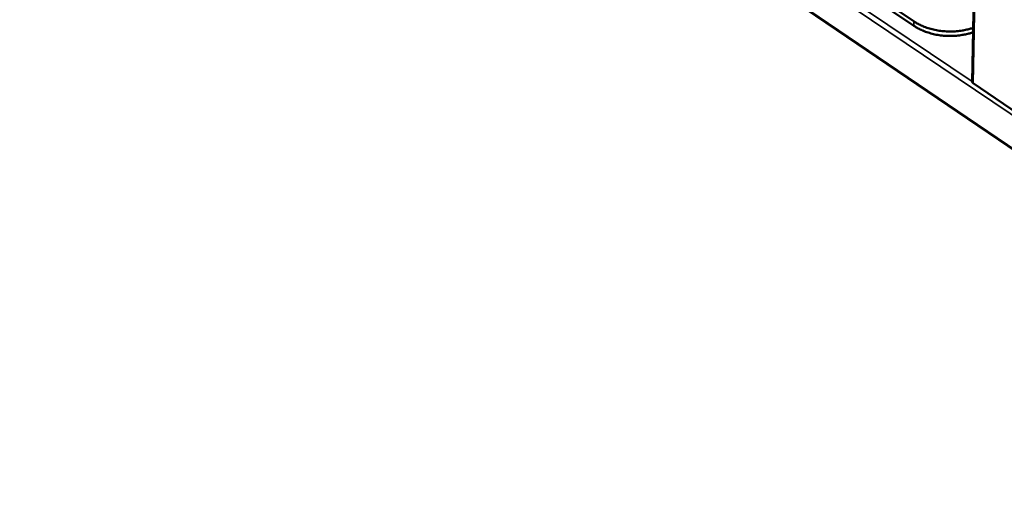
# Model space of a CAD drawing. Units: millimetres. Extents: x 82 to 7470, y 125 to 5125.
# Drawn here: x 1158 to 1657, y 3354 to 3603 of the extents above; entities that cross this region are included whole.
import ezdxf

# ---------------------------------------------------------------- set-up
doc = ezdxf.new("R2010")
doc.units = ezdxf.units.MM
doc.header["$LTSCALE"] = 25
doc.layers.add('Visible (ISO)', color=7, linetype='Continuous', lineweight=50)
doc.layers.add('Visible Narrow (ISO)', color=7, linetype='Continuous', lineweight=35)

msp = doc.modelspace()

# ---------------------------------------------------------------- linework, layer by layer
at = {"layer": 'Visible (ISO)'}
for p, q in [((1649.6, 4047.21), (1640.94, 3571.08)), ((981.71, 3997.91), (1931.48, 3353.76)), ((1611.26, 3601.76), (1452.52, 3708.32)), ((1452.57, 3706.09), (1611.24, 3599.5)), ((1664.3, 3554.9), (1641.4, 3570.33))]:
    msp.add_line(p, q, dxfattribs=at)
at = {"layer": 'Visible (ISO)', "flags": 128}
for points in [[(1641.44, 3598.45, -0.010341), (1639.7, 3597.89, -0.019341), (1638.75, 3597.65, -0.00159), (1636.3, 3597.13, -0.010303), (1635.93, 3597.06, -0.009811), (1634.47, 3596.85, -0.009938), (1633.02, 3596.7, -0.009659), (1631.54, 3596.6, -0.009717), (1630.07, 3596.57, -0.009645), (1628.59, 3596.58, -0.009635), (1627.11, 3596.66, -0.009766), (1625.64, 3596.79, -0.009689), (1624.17, 3596.98, -0.010027), (1622.75, 3597.22, -0.009881), (1621.31, 3597.53, -0.010436), (1619.94, 3597.87, -0.010217), (1618.55, 3598.29, -0.011005), (1617.25, 3598.74, -0.010707), (1615.94, 3599.26, -0.011746), (1615.57, 3599.42, -0.002045), (1613.5, 3600.42, -0.021996), (1612.7, 3600.85, -0.011794), (1611.26, 3601.76)], [(1611.24, 3599.5, 0.011799), (1612.67, 3598.59, 0.022004), (1613.47, 3598.16, 0.002047), (1615.54, 3597.16, 0.011751), (1615.91, 3597, 0.010714), (1617.22, 3596.48, 0.011011), (1618.52, 3596.03, 0.010224), (1619.91, 3595.61, 0.010443), (1621.28, 3595.27, 0.009888), (1622.71, 3594.96, 0.010034), (1624.14, 3594.72, 0.009697), (1625.61, 3594.53, 0.009773), (1627.07, 3594.4, 0.009643), (1628.55, 3594.32, 0.009652), (1630.03, 3594.3, 0.009725), (1631.51, 3594.34, 0.009667), (1632.98, 3594.44, 0.009945), (1634.43, 3594.59, 0.009818), (1635.89, 3594.8, 0.01031), (1636.27, 3594.87, 0.001592), (1638.71, 3595.39, 0.019352), (1639.66, 3595.63, 0.010348), (1641.4, 3596.19)], [(1641.4, 3570.33, -0.067329), (1641.21, 3570.48, -0.067329), (1641.06, 3570.68, -0.058546), (1640.98, 3570.87, -0.058546), (1640.94, 3571.08)]]:
    msp.add_lwpolyline(points, format="xyb", dxfattribs=at)
at = {"layer": 'Visible Narrow (ISO)'}
for p, q in [((1650.12, 4046.92), (1641.4, 3570.33)), ((1932.71, 3371.14), (979.58, 4013.93)), ((981.34, 3998.57), (1931.28, 3354.42)), ((1094.35, 3939.39), (1640.95, 3571.17)), ((1611.26, 3601.76), (1611.24, 3599.5))]:
    msp.add_line(p, q, dxfattribs=at)

doc.saveas('drawing.dxf')
